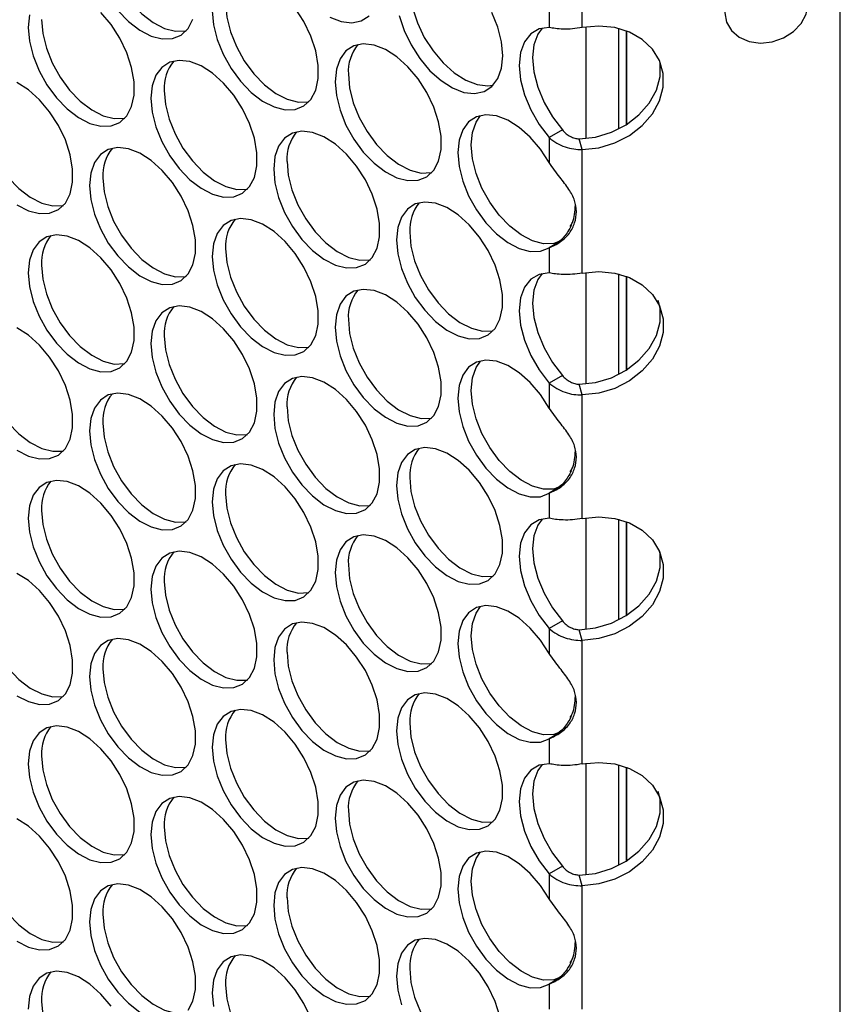
# Model space of a CAD drawing. Units: millimetres. Extents: x -1562 to 3548, y -1765 to 1420.
# Drawn here: x 1288 to 1376, y 674 to 779 of the extents above; entities that cross this region are included whole.
import ezdxf

# ---------------------------------------------------------------- set-up
doc = ezdxf.new("R2010")
doc.units = ezdxf.units.MM

msp = doc.modelspace()

# ---------------------------------------------------------------- linework, layer by layer
at = {"color": 7, "linetype": 'Continuous', "lineweight": 25}
for p, q in [((1375.63, 592.2), (1375.63, 940.36)), ((1348.13, 777.98), (1348.13, 791.15)), ((1344.61, 780.67), (1344.61, 778)), ((1352.84, 777.64), (1352.84, 767.64)), ((1352.84, 767.64), (1352.84, 777.64)), ((1346.02, 767.07), (1344.61, 766.25)), ((1344.61, 766.25), (1344.61, 763.59)), ((1348.13, 764.99), (1347.79, 766.12)), ((1348.13, 751.82), (1348.13, 764.99)), ((1345.05, 754.76), (1344.61, 754.5)), ((1344.61, 754.5), (1344.61, 751.84)), ((1352.84, 751.48), (1352.84, 741.48)), ((1352.84, 741.48), (1352.84, 751.48)), ((1346.02, 740.91), (1344.61, 740.09)), ((1344.61, 740.09), (1344.61, 737.43)), ((1348.13, 738.83), (1347.79, 739.96)), ((1348.13, 725.66), (1348.13, 738.83)), ((1345.05, 728.6), (1344.61, 728.34)), ((1344.61, 728.34), (1344.61, 725.68)), ((1352.84, 725.31), (1352.84, 715.32)), ((1352.84, 715.32), (1352.84, 725.31)), ((1346.02, 714.75), (1344.61, 713.93)), ((1344.61, 713.93), (1344.61, 711.26)), ((1348.13, 712.66), (1347.79, 713.8)), ((1348.13, 699.5), (1348.13, 712.66)), ((1345.05, 702.43), (1344.61, 702.18)), ((1344.61, 702.18), (1344.61, 699.52)), ((1352.84, 699.15), (1352.84, 689.15)), ((1352.84, 689.15), (1352.84, 699.15)), ((1346.02, 688.58), (1344.61, 687.77)), ((1344.61, 687.77), (1344.61, 685.1)), ((1348.13, 686.5), (1347.79, 687.64)), ((1348.13, 673.34), (1348.13, 686.5)), ((1345.05, 676.27), (1344.61, 676.02)), ((1344.61, 676.02), (1344.61, 673.35))]:
    msp.add_line(p, q, dxfattribs=at)
at = {"color": 8, "linetype": 'Continuous', "lineweight": 25}
for p, q in [((1348.5, 778.05), (1348.5, 766.16)), ((1352.02, 767.18), (1352.02, 777.89)), ((1348.5, 751.88), (1348.5, 740)), ((1352.02, 741.01), (1352.02, 751.73)), ((1348.5, 725.72), (1348.5, 713.84)), ((1352.02, 714.85), (1352.02, 725.57)), ((1348.5, 699.56), (1348.5, 687.68)), ((1352.02, 688.69), (1352.02, 699.41))]:
    msp.add_line(p, q, dxfattribs=at)
at = {"color": 7, "linetype": 'Continuous', "lineweight": 25, "flags": 128}
for points in [[(1297.06, 788.13), (1297.19, 786.65), (1297.58, 785.09), (1298.21, 783.51), (1299.05, 782), (1300.06, 780.62), (1301.2, 779.44), (1302.41, 778.52), (1303.63, 777.89), (1304.81, 777.59), (1305.89, 777.63), (1305.94, 777.64)], [(1330.77, 785.48), (1330.57, 785.23), (1330.06, 784.25), (1329.79, 783.02), (1329.79, 781.61), (1330.06, 780.08), (1330.57, 778.5), (1331.31, 776.94), (1332.24, 775.49), (1333.32, 774.21), (1334.5, 773.15), (1335.72, 772.37), (1336.93, 771.9), (1338.07, 771.77), (1338.65, 771.84)], [(1372.16, 780.47), (1371.98, 781.48), (1371.46, 782.38), (1370.64, 783.08), (1369.58, 783.54), (1368.38, 783.71), (1367.12, 783.58), (1365.92, 783.16), (1364.86, 782.49), (1364.04, 781.62), (1363.52, 780.62), (1363.34, 779.57), (1363.52, 778.56), (1364.04, 777.67), (1364.86, 776.96), (1365.92, 776.51), (1367.12, 776.34), (1368.38, 776.47), (1369.58, 776.88), (1370.64, 777.55), (1371.46, 778.42), (1371.98, 779.42), (1372.16, 780.47)], [(1298.65, 779.81), (1299.79, 778.63), (1300.99, 777.7), (1302.22, 777.07), (1303.39, 776.77), (1304.47, 776.81), (1305.41, 777.19), (1306.15, 777.88), (1306.66, 778.87)], [(1308.72, 779.76), (1308.86, 778.28), (1309.25, 776.72), (1309.88, 775.14), (1310.72, 773.63), (1311.73, 772.26), (1312.87, 771.08), (1314.08, 770.15), (1315.3, 769.52), (1316.48, 769.22), (1317.56, 769.26), (1318.49, 769.63), (1319.23, 770.33), (1319.74, 771.32), (1320.01, 772.54), (1320.01, 773.96), (1319.74, 775.49), (1319.23, 777.07), (1318.49, 778.62), (1317.56, 780.07)], [(1310.14, 780.58), (1310.27, 779.1), (1310.66, 777.53), (1311.29, 775.96), (1312.13, 774.45), (1313.15, 773.07), (1314.28, 771.89), (1315.49, 770.97), (1316.71, 770.34), (1317.89, 770.04), (1318.97, 770.07), (1319.02, 770.09)], [(1289.1, 778.01), (1289.24, 776.53), (1289.63, 774.96), (1290.26, 773.39), (1291.1, 771.88), (1292.11, 770.5), (1293.25, 769.32), (1294.45, 768.4), (1295.67, 767.77), (1296.85, 767.47), (1297.93, 767.5), (1298.87, 767.88), (1299.61, 768.58), (1300.12, 769.56), (1300.38, 770.79), (1300.38, 772.2), (1300.12, 773.73), (1299.61, 775.31), (1298.87, 776.87), (1297.93, 778.32), (1296.85, 779.6)], [(1289.24, 779.34), (1289.1, 778.01)], [(1290.52, 778.83), (1290.65, 777.34), (1291.04, 775.78), (1291.67, 774.21), (1292.51, 772.7), (1293.52, 771.32), (1294.66, 770.14), (1295.87, 769.21), (1297.09, 768.59), (1298.27, 768.28), (1299.35, 768.32), (1299.4, 768.33)], [(1321.23, 779.1), (1322.44, 778.63), (1323.57, 778.5), (1324.58, 778.71), (1325.43, 779.25)], [(1328.64, 779.26), (1329.16, 777.68), (1329.9, 776.13), (1330.83, 774.68), (1331.91, 773.39), (1333.09, 772.33), (1334.31, 771.55), (1335.52, 771.08), (1336.65, 770.95), (1337.67, 771.16), (1338.51, 771.7), (1339.14, 772.54), (1339.53, 773.66), (1339.66, 774.98)], [(1339.66, 774.98), (1339.53, 776.47), (1339.14, 778.03), (1338.51, 779.6)], [(1344.61, 778), (1343.54, 777.84), (1342.65, 777.32), (1341.98, 776.47), (1341.57, 775.33), (1341.43, 773.96), (1341.57, 772.43), (1341.98, 770.82), (1342.65, 769.2), (1343.54, 767.65), (1344.61, 766.25)], [(1343.86, 777.93), (1343.4, 777.28), (1342.98, 776.15), (1342.84, 774.78), (1342.98, 773.25), (1343.4, 771.63), (1344.07, 770.01), (1344.96, 768.46), (1346.02, 767.07)], [(1348.13, 764.99), (1349.89, 765.18), (1351.59, 765.69), (1353.17, 766.49), (1354.53, 767.54), (1355.62, 768.79), (1356.37, 770.18), (1356.76, 771.64), (1356.76, 773.09), (1356.37, 774.47), (1355.62, 775.7), (1354.53, 776.73), (1353.17, 777.51), (1351.59, 777.99), (1349.89, 778.15), (1348.13, 777.98)], [(1321.81, 772.21), (1321.94, 770.73), (1322.33, 769.17), (1322.96, 767.59), (1323.8, 766.08), (1324.81, 764.7), (1325.95, 763.52), (1327.16, 762.6), (1328.38, 761.97), (1329.56, 761.67), (1330.64, 761.71), (1331.57, 762.08), (1332.31, 762.78), (1332.82, 763.76), (1333.09, 764.99), (1333.09, 766.4), (1332.82, 767.94), (1332.31, 769.51), (1331.57, 771.07), (1330.64, 772.52), (1329.56, 773.8), (1328.38, 774.86), (1327.16, 775.64), (1325.95, 776.11), (1324.81, 776.25), (1323.8, 776.04), (1322.96, 775.5), (1322.33, 774.65), (1321.94, 773.54), (1321.81, 772.21)], [(1302.18, 770.46), (1302.32, 768.98), (1302.71, 767.41), (1303.34, 765.84), (1304.18, 764.33), (1305.19, 762.95), (1306.33, 761.77), (1307.53, 760.85), (1308.76, 760.22), (1309.93, 759.91), (1311.02, 759.95), (1311.95, 760.33), (1312.69, 761.03), (1313.2, 762.01), (1313.46, 763.24), (1313.46, 764.65), (1313.2, 766.18), (1312.69, 767.76), (1311.95, 769.31), (1311.02, 770.77), (1309.93, 772.05), (1308.76, 773.11), (1307.53, 773.89), (1306.33, 774.36), (1305.19, 774.49), (1304.18, 774.28), (1303.34, 773.74), (1302.71, 772.9), (1302.32, 771.79), (1302.18, 770.46)], [(1347.79, 766.12), (1349.54, 766.32), (1351.25, 766.83), (1352.82, 767.63), (1354.18, 768.68), (1355.27, 769.93), (1356.03, 771.32), (1356.42, 772.78), (1356.42, 774.23), (1356.38, 774.46)], [(1323.22, 773.03), (1323.35, 771.55), (1323.74, 769.98), (1324.37, 768.41), (1325.21, 766.9), (1326.23, 765.52), (1327.36, 764.34), (1328.57, 763.42), (1329.79, 762.79), (1330.97, 762.48), (1332.05, 762.52), (1332.11, 762.53)], [(1287.91, 759.09), (1289.13, 758.46), (1290.31, 758.16), (1291.39, 758.2), (1292.33, 758.58), (1293.07, 759.27), (1293.58, 760.26), (1293.84, 761.49), (1293.84, 762.9), (1293.58, 764.43), (1293.07, 766.01), (1292.33, 767.56), (1291.39, 769.01), (1290.31, 770.3), (1289.13, 771.36), (1287.91, 772.14)], [(1303.6, 771.27), (1303.73, 769.79), (1304.12, 768.23), (1304.75, 766.65), (1305.59, 765.14), (1306.6, 763.77), (1307.74, 762.59), (1308.95, 761.66), (1310.17, 761.03), (1311.35, 760.73), (1312.43, 760.77), (1312.48, 760.78)], [(1283.98, 769.52), (1284.11, 768.04), (1284.5, 766.48), (1285.13, 764.9), (1285.97, 763.39), (1286.98, 762.01), (1288.12, 760.83), (1289.33, 759.91), (1290.55, 759.28), (1291.73, 758.98), (1292.81, 759.02), (1292.86, 759.03)], [(1344.61, 763.59), (1343.67, 765.03), (1342.59, 766.3), (1341.42, 767.34), (1340.2, 768.11), (1339, 768.57), (1337.87, 768.69), (1336.87, 768.48), (1336.03, 767.94), (1335.41, 767.09), (1335.02, 765.98), (1334.89, 764.66), (1335.02, 763.19), (1335.41, 761.63), (1336.03, 760.06), (1336.87, 758.55), (1337.87, 757.18), (1339, 756), (1340.2, 755.07), (1341.42, 754.44), (1342.59, 754.12), (1343.67, 754.15), (1344.61, 754.5)], [(1346.02, 755.32), (1345.09, 754.96), (1344.01, 754.94), (1342.83, 755.25), (1341.61, 755.89), (1340.41, 756.82), (1339.28, 758), (1338.28, 759.37), (1337.45, 760.88), (1336.82, 762.44), (1336.43, 764), (1336.3, 765.48), (1336.43, 766.8), (1336.82, 767.91), (1337.3, 768.6)], [(1315.27, 762.91), (1315.4, 761.43), (1315.79, 759.86), (1316.42, 758.29), (1317.26, 756.78), (1318.27, 755.4), (1319.41, 754.22), (1320.62, 753.29), (1321.84, 752.67), (1323.02, 752.36), (1324.1, 752.4), (1325.03, 752.78), (1325.77, 753.47), (1326.28, 754.46), (1326.55, 755.69), (1326.55, 757.1), (1326.28, 758.63), (1325.77, 760.21), (1325.03, 761.76), (1324.1, 763.21), (1323.02, 764.5), (1321.84, 765.56), (1320.62, 766.34), (1319.41, 766.81), (1318.27, 766.94), (1317.26, 766.73), (1316.42, 766.19), (1315.79, 765.35), (1315.4, 764.23), (1315.27, 762.91)], [(1295.64, 761.15), (1295.78, 759.67), (1296.17, 758.11), (1296.8, 756.53), (1297.64, 755.02), (1298.65, 753.65), (1299.79, 752.47), (1300.99, 751.54), (1302.22, 750.91), (1303.39, 750.61), (1304.47, 750.65), (1305.41, 751.02), (1306.15, 751.72), (1306.66, 752.71), (1306.92, 753.93), (1306.92, 755.35), (1306.66, 756.88), (1306.15, 758.46), (1305.41, 760.01), (1304.47, 761.46), (1303.39, 762.75), (1302.22, 763.8), (1300.99, 764.59), (1299.79, 765.05), (1298.65, 765.19), (1297.64, 764.98), (1296.8, 764.44), (1296.17, 763.59), (1295.78, 762.48), (1295.64, 761.15)], [(1316.68, 763.72), (1316.81, 762.24), (1317.2, 760.68), (1317.83, 759.1), (1318.67, 757.59), (1319.69, 756.21), (1320.82, 755.04), (1322.03, 754.11), (1323.25, 753.48), (1324.43, 753.18), (1325.51, 753.22), (1325.57, 753.23)], [(1297.06, 761.97), (1297.19, 760.49), (1297.58, 758.92), (1298.21, 757.35), (1299.05, 755.84), (1300.06, 754.46), (1301.2, 753.28), (1302.41, 752.36), (1303.63, 751.73), (1304.81, 751.43), (1305.89, 751.46), (1305.94, 751.48)], [(1328.35, 755.35), (1328.48, 753.87), (1328.87, 752.31), (1329.5, 750.73), (1330.34, 749.22), (1331.35, 747.85), (1332.49, 746.67), (1333.7, 745.74), (1334.92, 745.11), (1336.1, 744.81), (1337.18, 744.85), (1338.11, 745.23), (1338.85, 745.92), (1339.36, 746.91), (1339.63, 748.14), (1339.63, 749.55), (1339.36, 751.08), (1338.85, 752.66), (1338.11, 754.21), (1337.18, 755.66), (1336.1, 756.95), (1334.92, 758.01), (1333.7, 758.79), (1332.49, 759.26), (1331.35, 759.39), (1330.34, 759.18), (1329.5, 758.64), (1328.87, 757.79), (1328.48, 756.68), (1328.35, 755.35)], [(1308.72, 753.6), (1308.86, 752.12), (1309.25, 750.56), (1309.88, 748.98), (1310.72, 747.47), (1311.73, 746.09), (1312.87, 744.91), (1314.08, 743.99), (1315.3, 743.36), (1316.48, 743.06), (1317.56, 743.1), (1318.49, 743.47), (1319.23, 744.17), (1319.74, 745.15), (1320.01, 746.38), (1320.01, 747.79), (1319.74, 749.33), (1319.23, 750.9), (1318.49, 752.46), (1317.56, 753.91), (1316.48, 755.19), (1315.3, 756.25), (1314.08, 757.03), (1312.87, 757.5), (1311.73, 757.64), (1310.72, 757.43), (1309.88, 756.89), (1309.25, 756.04), (1308.86, 754.93), (1308.72, 753.6)], [(1289.1, 751.85), (1289.24, 750.37), (1289.63, 748.8), (1290.26, 747.23), (1291.1, 745.72), (1292.11, 744.34), (1293.25, 743.16), (1294.45, 742.24), (1295.67, 741.61), (1296.85, 741.3), (1297.93, 741.34), (1298.87, 741.72), (1299.61, 742.42), (1300.12, 743.4), (1300.38, 744.63), (1300.38, 746.04), (1300.12, 747.57), (1299.61, 749.15), (1298.87, 750.7), (1297.93, 752.16), (1296.85, 753.44), (1295.67, 754.5), (1294.45, 755.28), (1293.25, 755.75), (1292.11, 755.88), (1291.1, 755.67), (1290.26, 755.13), (1289.63, 754.29), (1289.24, 753.18), (1289.1, 751.85)], [(1329.76, 756.17), (1329.89, 754.69), (1330.28, 753.13), (1330.91, 751.55), (1331.76, 750.04), (1332.77, 748.66), (1333.9, 747.48), (1335.11, 746.56), (1336.33, 745.93), (1337.51, 745.63), (1338.59, 745.66), (1338.65, 745.68)], [(1310.14, 754.42), (1310.27, 752.94), (1310.66, 751.37), (1311.29, 749.8), (1312.13, 748.29), (1313.15, 746.91), (1314.28, 745.73), (1315.49, 744.81), (1316.71, 744.18), (1317.89, 743.87), (1318.97, 743.91), (1319.02, 743.92)], [(1290.52, 752.66), (1290.65, 751.18), (1291.04, 749.62), (1291.67, 748.04), (1292.51, 746.53), (1293.52, 745.16), (1294.66, 743.98), (1295.87, 743.05), (1297.09, 742.42), (1298.27, 742.12), (1299.35, 742.16), (1299.4, 742.17)], [(1344.61, 751.84), (1343.54, 751.67), (1342.65, 751.16), (1341.98, 750.31), (1341.57, 749.17), (1341.43, 747.8), (1341.57, 746.27), (1341.98, 744.66), (1342.65, 743.03), (1343.54, 741.49), (1344.61, 740.09)], [(1343.86, 751.76), (1343.4, 751.12), (1342.98, 749.99), (1342.84, 748.62), (1342.98, 747.09), (1343.4, 745.47), (1344.07, 743.85), (1344.96, 742.3), (1346.02, 740.91)], [(1348.13, 751.82), (1349.89, 751.99), (1351.59, 751.82), (1353.17, 751.35), (1354.53, 750.57), (1355.62, 749.54), (1356.37, 748.31), (1356.76, 746.93), (1356.76, 745.48), (1356.37, 744.02), (1355.62, 742.63), (1354.53, 741.38), (1353.17, 740.33), (1351.59, 739.53), (1349.89, 739.02), (1348.13, 738.83)], [(1321.81, 746.05), (1321.94, 744.57), (1322.33, 743), (1322.96, 741.43), (1323.8, 739.92), (1324.81, 738.54), (1325.95, 737.36), (1327.16, 736.44), (1328.38, 735.81), (1329.56, 735.51), (1330.64, 735.54), (1331.57, 735.92), (1332.31, 736.62), (1332.82, 737.6), (1333.09, 738.83), (1333.09, 740.24), (1332.82, 741.77), (1332.31, 743.35), (1331.57, 744.9), (1330.64, 746.36), (1329.56, 747.64), (1328.38, 748.7), (1327.16, 749.48), (1325.95, 749.95), (1324.81, 750.08), (1323.8, 749.88), (1322.96, 749.34), (1322.33, 748.49), (1321.94, 747.38), (1321.81, 746.05)], [(1302.18, 744.3), (1302.32, 742.81), (1302.71, 741.25), (1303.34, 739.68), (1304.18, 738.17), (1305.19, 736.79), (1306.33, 735.61), (1307.53, 734.68), (1308.76, 734.06), (1309.93, 733.75), (1311.02, 733.79), (1311.95, 734.17), (1312.69, 734.86), (1313.2, 735.85), (1313.46, 737.08), (1313.46, 738.49), (1313.2, 740.02), (1312.69, 741.6), (1311.95, 743.15), (1311.02, 744.6), (1309.93, 745.89), (1308.76, 746.95), (1307.53, 747.73), (1306.33, 748.2), (1305.19, 748.33), (1304.18, 748.12), (1303.34, 747.58), (1302.71, 746.74), (1302.32, 745.62), (1302.18, 744.3)], [(1347.79, 739.96), (1349.54, 740.15), (1351.25, 740.66), (1352.82, 741.46), (1354.18, 742.52), (1355.27, 743.77), (1356.03, 745.16), (1356.42, 746.61), (1356.42, 748.07), (1356.24, 748.88)], [(1323.22, 746.86), (1323.35, 745.38), (1323.74, 743.82), (1324.37, 742.25), (1325.21, 740.73), (1326.23, 739.36), (1327.36, 738.18), (1328.57, 737.25), (1329.79, 736.62), (1330.97, 736.32), (1332.05, 736.36), (1332.11, 736.37)], [(1287.91, 732.93), (1289.13, 732.3), (1290.31, 732), (1291.39, 732.04), (1292.33, 732.41), (1293.07, 733.11), (1293.58, 734.1), (1293.84, 735.32), (1293.84, 736.74), (1293.58, 738.27), (1293.07, 739.85), (1292.33, 741.4), (1291.39, 742.85), (1290.31, 744.14), (1289.13, 745.19), (1287.91, 745.98)], [(1303.6, 745.11), (1303.73, 743.63), (1304.12, 742.07), (1304.75, 740.49), (1305.59, 738.98), (1306.6, 737.6), (1307.74, 736.43), (1308.95, 735.5), (1310.17, 734.87), (1311.35, 734.57), (1312.43, 734.61), (1312.48, 734.62)], [(1283.98, 743.36), (1284.11, 741.88), (1284.5, 740.31), (1285.13, 738.74), (1285.97, 737.23), (1286.98, 735.85), (1288.12, 734.67), (1289.33, 733.75), (1290.55, 733.12), (1291.73, 732.82), (1292.81, 732.85), (1292.86, 732.87)], [(1344.61, 737.43), (1343.67, 738.87), (1342.59, 740.14), (1341.42, 741.18), (1340.2, 741.95), (1339, 742.41), (1337.87, 742.53), (1336.87, 742.32), (1336.03, 741.78), (1335.41, 740.93), (1335.02, 739.82), (1334.89, 738.5), (1335.02, 737.02), (1335.41, 735.47), (1336.03, 733.9), (1336.87, 732.39), (1337.87, 731.02), (1339, 729.84), (1340.2, 728.91), (1341.42, 728.27), (1342.59, 727.96), (1343.67, 727.98), (1344.61, 728.34)], [(1346.02, 729.16), (1345.09, 728.8), (1344.01, 728.78), (1342.83, 729.09), (1341.61, 729.73), (1340.41, 730.65), (1339.28, 731.83), (1338.28, 733.21), (1337.45, 734.71), (1336.82, 736.28), (1336.43, 737.84), (1336.3, 739.31), (1336.43, 740.64), (1336.82, 741.75), (1337.3, 742.44)], [(1315.27, 736.74), (1315.4, 735.26), (1315.79, 733.7), (1316.42, 732.12), (1317.26, 730.61), (1318.27, 729.24), (1319.41, 728.06), (1320.62, 727.13), (1321.84, 726.5), (1323.02, 726.2), (1324.1, 726.24), (1325.03, 726.62), (1325.77, 727.31), (1326.28, 728.3), (1326.55, 729.53), (1326.55, 730.94), (1326.28, 732.47), (1325.77, 734.05), (1325.03, 735.6), (1324.1, 737.05), (1323.02, 738.34), (1321.84, 739.4), (1320.62, 740.18), (1319.41, 740.65), (1318.27, 740.78), (1317.26, 740.57), (1316.42, 740.03), (1315.79, 739.18), (1315.4, 738.07), (1315.27, 736.74)], [(1295.64, 734.99), (1295.78, 733.51), (1296.17, 731.95), (1296.8, 730.37), (1297.64, 728.86), (1298.65, 727.48), (1299.79, 726.3), (1300.99, 725.38), (1302.22, 724.75), (1303.39, 724.45), (1304.47, 724.49), (1305.41, 724.86), (1306.15, 725.56), (1306.66, 726.54), (1306.92, 727.77), (1306.92, 729.18), (1306.66, 730.72), (1306.15, 732.29), (1305.41, 733.85), (1304.47, 735.3), (1303.39, 736.58), (1302.22, 737.64), (1300.99, 738.42), (1299.79, 738.89), (1298.65, 739.03), (1297.64, 738.82), (1296.8, 738.28), (1296.17, 737.43), (1295.78, 736.32), (1295.64, 734.99)], [(1316.68, 737.56), (1316.81, 736.08), (1317.2, 734.52), (1317.83, 732.94), (1318.67, 731.43), (1319.69, 730.05), (1320.82, 728.87), (1322.03, 727.95), (1323.25, 727.32), (1324.43, 727.02), (1325.51, 727.05), (1325.57, 727.07)], [(1297.06, 735.81), (1297.19, 734.33), (1297.58, 732.76), (1298.21, 731.19), (1299.05, 729.68), (1300.06, 728.3), (1301.2, 727.12), (1302.41, 726.19), (1303.63, 725.57), (1304.81, 725.26), (1305.89, 725.3), (1305.94, 725.31)], [(1328.35, 729.19), (1328.48, 727.71), (1328.87, 726.15), (1329.5, 724.57), (1330.34, 723.06), (1331.35, 721.68), (1332.49, 720.51), (1333.7, 719.58), (1334.92, 718.95), (1336.1, 718.65), (1337.18, 718.69), (1338.11, 719.06), (1338.85, 719.76), (1339.36, 720.75), (1339.63, 721.97), (1339.63, 723.39), (1339.36, 724.92), (1338.85, 726.5), (1338.11, 728.05), (1337.18, 729.5), (1336.1, 730.79), (1334.92, 731.84), (1333.7, 732.63), (1332.49, 733.09), (1331.35, 733.23), (1330.34, 733.02), (1329.5, 732.48), (1328.87, 731.63), (1328.48, 730.52), (1328.35, 729.19)], [(1308.72, 727.44), (1308.86, 725.96), (1309.25, 724.39), (1309.88, 722.82), (1310.72, 721.31), (1311.73, 719.93), (1312.87, 718.75), (1314.08, 717.83), (1315.3, 717.2), (1316.48, 716.9), (1317.56, 716.93), (1318.49, 717.31), (1319.23, 718.01), (1319.74, 718.99), (1320.01, 720.22), (1320.01, 721.63), (1319.74, 723.16), (1319.23, 724.74), (1318.49, 726.29), (1317.56, 727.75), (1316.48, 729.03), (1315.3, 730.09), (1314.08, 730.87), (1312.87, 731.34), (1311.73, 731.47), (1310.72, 731.27), (1309.88, 730.73), (1309.25, 729.88), (1308.86, 728.77), (1308.72, 727.44)], [(1289.1, 725.69), (1289.24, 724.2), (1289.63, 722.64), (1290.26, 721.07), (1291.1, 719.56), (1292.11, 718.18), (1293.25, 717), (1294.45, 716.07), (1295.67, 715.45), (1296.85, 715.14), (1297.93, 715.18), (1298.87, 715.56), (1299.61, 716.25), (1300.12, 717.24), (1300.38, 718.47), (1300.38, 719.88), (1300.12, 721.41), (1299.61, 722.99), (1298.87, 724.54), (1297.93, 725.99), (1296.85, 727.28), (1295.67, 728.34), (1294.45, 729.12), (1293.25, 729.59), (1292.11, 729.72), (1291.1, 729.51), (1290.26, 728.97), (1289.63, 728.13), (1289.24, 727.01), (1289.1, 725.69)], [(1329.76, 730.01), (1329.89, 728.53), (1330.28, 726.96), (1330.91, 725.39), (1331.76, 723.88), (1332.77, 722.5), (1333.9, 721.32), (1335.11, 720.4), (1336.33, 719.77), (1337.51, 719.47), (1338.59, 719.5), (1338.65, 719.51)], [(1310.14, 728.25), (1310.27, 726.77), (1310.66, 725.21), (1311.29, 723.64), (1312.13, 722.12), (1313.15, 720.75), (1314.28, 719.57), (1315.49, 718.64), (1316.71, 718.01), (1317.89, 717.71), (1318.97, 717.75), (1319.02, 717.76)], [(1290.52, 726.5), (1290.65, 725.02), (1291.04, 723.46), (1291.67, 721.88), (1292.51, 720.37), (1293.52, 718.99), (1294.66, 717.82), (1295.87, 716.89), (1297.09, 716.26), (1298.27, 715.96), (1299.35, 716), (1299.4, 716.01)], [(1344.61, 725.68), (1343.54, 725.51), (1342.65, 724.99), (1341.98, 724.14), (1341.57, 723.01), (1341.43, 721.64), (1341.57, 720.11), (1341.98, 718.49), (1342.65, 716.87), (1343.54, 715.32), (1344.61, 713.93)], [(1343.86, 725.6), (1343.4, 724.96), (1342.98, 723.82), (1342.84, 722.46), (1342.98, 720.93), (1343.4, 719.31), (1344.07, 717.69), (1344.96, 716.14), (1346.02, 714.75)], [(1348.13, 725.66), (1349.89, 725.83), (1351.59, 725.66), (1353.17, 725.18), (1354.53, 724.41), (1355.62, 723.38), (1356.37, 722.15), (1356.76, 720.77), (1356.76, 719.31), (1356.37, 717.86), (1355.62, 716.47), (1354.53, 715.22), (1353.17, 714.17), (1351.59, 713.36), (1349.89, 712.86), (1348.13, 712.66)], [(1321.81, 719.89), (1321.94, 718.41), (1322.33, 716.84), (1322.96, 715.27), (1323.8, 713.76), (1324.81, 712.38), (1325.95, 711.2), (1327.16, 710.28), (1328.38, 709.65), (1329.56, 709.34), (1330.64, 709.38), (1331.57, 709.76), (1332.31, 710.46), (1332.82, 711.44), (1333.09, 712.67), (1333.09, 714.08), (1332.82, 715.61), (1332.31, 717.19), (1331.57, 718.74), (1330.64, 720.2), (1329.56, 721.48), (1328.38, 722.54), (1327.16, 723.32), (1325.95, 723.79), (1324.81, 723.92), (1323.8, 723.71), (1322.96, 723.17), (1322.33, 722.33), (1321.94, 721.21), (1321.81, 719.89)], [(1302.18, 718.13), (1302.32, 716.65), (1302.71, 715.09), (1303.34, 713.51), (1304.18, 712), (1305.19, 710.63), (1306.33, 709.45), (1307.53, 708.52), (1308.76, 707.89), (1309.93, 707.59), (1311.02, 707.63), (1311.95, 708), (1312.69, 708.7), (1313.2, 709.69), (1313.46, 710.92), (1313.46, 712.33), (1313.2, 713.86), (1312.69, 715.44), (1311.95, 716.99), (1311.02, 718.44), (1309.93, 719.73), (1308.76, 720.79), (1307.53, 721.57), (1306.33, 722.04), (1305.19, 722.17), (1304.18, 721.96), (1303.34, 721.42), (1302.71, 720.57), (1302.32, 719.46), (1302.18, 718.13)], [(1347.79, 713.8), (1349.54, 713.99), (1351.25, 714.5), (1352.82, 715.3), (1354.18, 716.35), (1355.27, 717.6), (1356.03, 718.99), (1356.42, 720.45), (1356.42, 721.91), (1356.38, 722.14)], [(1323.22, 720.7), (1323.35, 719.22), (1323.74, 717.66), (1324.37, 716.08), (1325.21, 714.57), (1326.23, 713.2), (1327.36, 712.02), (1328.57, 711.09), (1329.79, 710.46), (1330.97, 710.16), (1332.05, 710.2), (1332.11, 710.21)], [(1287.91, 706.77), (1289.13, 706.14), (1290.31, 705.84), (1291.39, 705.88), (1292.33, 706.25), (1293.07, 706.95), (1293.58, 707.93), (1293.84, 709.16), (1293.84, 710.57), (1293.58, 712.11), (1293.07, 713.68), (1292.33, 715.24), (1291.39, 716.69), (1290.31, 717.97), (1289.13, 719.03), (1287.91, 719.81)], [(1303.6, 718.95), (1303.73, 717.47), (1304.12, 715.9), (1304.75, 714.33), (1305.59, 712.82), (1306.6, 711.44), (1307.74, 710.26), (1308.95, 709.34), (1310.17, 708.71), (1311.35, 708.41), (1312.43, 708.44), (1312.48, 708.46)], [(1283.98, 717.2), (1284.11, 715.72), (1284.5, 714.15), (1285.13, 712.58), (1285.97, 711.07), (1286.98, 709.69), (1288.12, 708.51), (1289.33, 707.58), (1290.55, 706.96), (1291.73, 706.65), (1292.81, 706.69), (1292.86, 706.7)], [(1344.61, 711.26), (1343.67, 712.7), (1342.59, 713.98), (1341.42, 715.02), (1340.2, 715.79), (1339, 716.25), (1337.87, 716.37), (1336.87, 716.16), (1336.03, 715.61), (1335.41, 714.77), (1335.02, 713.66), (1334.89, 712.34), (1335.02, 710.86), (1335.41, 709.3), (1336.03, 707.74), (1336.87, 706.23), (1337.87, 704.86), (1339, 703.68), (1340.2, 702.75), (1341.42, 702.11), (1342.59, 701.8), (1343.67, 701.82), (1344.61, 702.18)], [(1346.02, 703), (1345.09, 702.64), (1344.01, 702.61), (1342.83, 702.93), (1341.61, 703.56), (1340.41, 704.49), (1339.28, 705.67), (1338.28, 707.05), (1337.45, 708.55), (1336.82, 710.12), (1336.43, 711.68), (1336.3, 713.15), (1336.43, 714.47), (1336.82, 715.58), (1337.3, 716.28)], [(1315.27, 710.58), (1315.4, 709.1), (1315.79, 707.54), (1316.42, 705.96), (1317.26, 704.45), (1318.27, 703.07), (1319.41, 701.9), (1320.62, 700.97), (1321.84, 700.34), (1323.02, 700.04), (1324.1, 700.08), (1325.03, 700.45), (1325.77, 701.15), (1326.28, 702.14), (1326.55, 703.36), (1326.55, 704.78), (1326.28, 706.31), (1325.77, 707.89), (1325.03, 709.44), (1324.1, 710.89), (1323.02, 712.18), (1321.84, 713.23), (1320.62, 714.02), (1319.41, 714.48), (1318.27, 714.62), (1317.26, 714.41), (1316.42, 713.87), (1315.79, 713.02), (1315.4, 711.91), (1315.27, 710.58)], [(1295.64, 708.83), (1295.78, 707.35), (1296.17, 705.78), (1296.8, 704.21), (1297.64, 702.7), (1298.65, 701.32), (1299.79, 700.14), (1300.99, 699.22), (1302.22, 698.59), (1303.39, 698.29), (1304.47, 698.32), (1305.41, 698.7), (1306.15, 699.4), (1306.66, 700.38), (1306.92, 701.61), (1306.92, 703.02), (1306.66, 704.55), (1306.15, 706.13), (1305.41, 707.68), (1304.47, 709.14), (1303.39, 710.42), (1302.22, 711.48), (1300.99, 712.26), (1299.79, 712.73), (1298.65, 712.86), (1297.64, 712.66), (1296.8, 712.12), (1296.17, 711.27), (1295.78, 710.16), (1295.64, 708.83)], [(1316.68, 711.4), (1316.81, 709.92), (1317.2, 708.35), (1317.83, 706.78), (1318.67, 705.27), (1319.69, 703.89), (1320.82, 702.71), (1322.03, 701.79), (1323.25, 701.16), (1324.43, 700.86), (1325.51, 700.89), (1325.57, 700.9)], [(1297.06, 709.64), (1297.19, 708.16), (1297.58, 706.6), (1298.21, 705.03), (1299.05, 703.51), (1300.06, 702.14), (1301.2, 700.96), (1302.41, 700.03), (1303.63, 699.4), (1304.81, 699.1), (1305.89, 699.14), (1305.94, 699.15)], [(1328.35, 703.03), (1328.48, 701.55), (1328.87, 699.99), (1329.5, 698.41), (1330.34, 696.9), (1331.35, 695.52), (1332.49, 694.34), (1333.7, 693.42), (1334.92, 692.79), (1336.1, 692.49), (1337.18, 692.53), (1338.11, 692.9), (1338.85, 693.6), (1339.36, 694.58), (1339.63, 695.81), (1339.63, 697.22), (1339.36, 698.76), (1338.85, 700.33), (1338.11, 701.89), (1337.18, 703.34), (1336.1, 704.62), (1334.92, 705.68), (1333.7, 706.46), (1332.49, 706.93), (1331.35, 707.07), (1330.34, 706.86), (1329.5, 706.32), (1328.87, 705.47), (1328.48, 704.36), (1328.35, 703.03)], [(1308.72, 701.28), (1308.86, 699.8), (1309.25, 698.23), (1309.88, 696.66), (1310.72, 695.15), (1311.73, 693.77), (1312.87, 692.59), (1314.08, 691.67), (1315.3, 691.04), (1316.48, 690.73), (1317.56, 690.77), (1318.49, 691.15), (1319.23, 691.85), (1319.74, 692.83), (1320.01, 694.06), (1320.01, 695.47), (1319.74, 697), (1319.23, 698.58), (1318.49, 700.13), (1317.56, 701.59), (1316.48, 702.87), (1315.3, 703.93), (1314.08, 704.71), (1312.87, 705.18), (1311.73, 705.31), (1310.72, 705.1), (1309.88, 704.56), (1309.25, 703.72), (1308.86, 702.6), (1308.72, 701.28)], [(1289.1, 699.52), (1289.24, 698.04), (1289.63, 696.48), (1290.26, 694.9), (1291.1, 693.39), (1292.11, 692.02), (1293.25, 690.84), (1294.45, 689.91), (1295.67, 689.28), (1296.85, 688.98), (1297.93, 689.02), (1298.87, 689.39), (1299.61, 690.09), (1300.12, 691.08), (1300.38, 692.3), (1300.38, 693.72), (1300.12, 695.25), (1299.61, 696.83), (1298.87, 698.38), (1297.93, 699.83), (1296.85, 701.12), (1295.67, 702.18), (1294.45, 702.96), (1293.25, 703.43), (1292.11, 703.56), (1291.1, 703.35), (1290.26, 702.81), (1289.63, 701.96), (1289.24, 700.85), (1289.1, 699.52)], [(1329.76, 703.85), (1329.89, 702.37), (1330.28, 700.8), (1330.91, 699.23), (1331.76, 697.72), (1332.77, 696.34), (1333.9, 695.16), (1335.11, 694.23), (1336.33, 693.61), (1337.51, 693.3), (1338.59, 693.34), (1338.65, 693.35)], [(1310.14, 702.09), (1310.27, 700.61), (1310.66, 699.05), (1311.29, 697.47), (1312.13, 695.96), (1313.15, 694.59), (1314.28, 693.41), (1315.49, 692.48), (1316.71, 691.85), (1317.89, 691.55), (1318.97, 691.59), (1319.02, 691.6)], [(1290.52, 700.34), (1290.65, 698.86), (1291.04, 697.29), (1291.67, 695.72), (1292.51, 694.21), (1293.52, 692.83), (1294.66, 691.65), (1295.87, 690.73), (1297.09, 690.1), (1298.27, 689.8), (1299.35, 689.83), (1299.4, 689.85)], [(1344.61, 699.52), (1343.54, 699.35), (1342.65, 698.83), (1341.98, 697.98), (1341.57, 696.85), (1341.43, 695.48), (1341.57, 693.95), (1341.98, 692.33), (1342.65, 690.71), (1343.54, 689.16), (1344.61, 687.77)], [(1343.86, 699.44), (1343.4, 698.8), (1342.98, 697.66), (1342.84, 696.29), (1342.98, 694.76), (1343.4, 693.15), (1344.07, 691.53), (1344.96, 689.98), (1346.02, 688.58)], [(1348.13, 699.5), (1349.89, 699.66), (1351.59, 699.5), (1353.17, 699.02), (1354.53, 698.25), (1355.62, 697.22), (1356.37, 695.98), (1356.76, 694.61), (1356.76, 693.15), (1356.37, 691.69), (1355.62, 690.31), (1354.53, 689.05), (1353.17, 688), (1351.59, 687.2), (1349.89, 686.7), (1348.13, 686.5)], [(1321.81, 693.72), (1321.94, 692.24), (1322.33, 690.68), (1322.96, 689.11), (1323.8, 687.59), (1324.81, 686.22), (1325.95, 685.04), (1327.16, 684.11), (1328.38, 683.48), (1329.56, 683.18), (1330.64, 683.22), (1331.57, 683.6), (1332.31, 684.29), (1332.82, 685.28), (1333.09, 686.51), (1333.09, 687.92), (1332.82, 689.45), (1332.31, 691.03), (1331.57, 692.58), (1330.64, 694.03), (1329.56, 695.32), (1328.38, 696.38), (1327.16, 697.16), (1325.95, 697.63), (1324.81, 697.76), (1323.8, 697.55), (1322.96, 697.01), (1322.33, 696.17), (1321.94, 695.05), (1321.81, 693.72)], [(1302.18, 691.97), (1302.32, 690.49), (1302.71, 688.93), (1303.34, 687.35), (1304.18, 685.84), (1305.19, 684.46), (1306.33, 683.29), (1307.53, 682.36), (1308.76, 681.73), (1309.93, 681.43), (1311.02, 681.47), (1311.95, 681.84), (1312.69, 682.54), (1313.2, 683.53), (1313.46, 684.75), (1313.46, 686.17), (1313.2, 687.7), (1312.69, 689.28), (1311.95, 690.83), (1311.02, 692.28), (1309.93, 693.57), (1308.76, 694.62), (1307.53, 695.41), (1306.33, 695.87), (1305.19, 696.01), (1304.18, 695.8), (1303.34, 695.26), (1302.71, 694.41), (1302.32, 693.3), (1302.18, 691.97)], [(1347.79, 687.64), (1349.54, 687.83), (1351.25, 688.34), (1352.82, 689.14), (1354.18, 690.19), (1355.27, 691.44), (1356.03, 692.83), (1356.42, 694.29), (1356.42, 695.74), (1356.24, 696.56)], [(1323.22, 694.54), (1323.35, 693.06), (1323.74, 691.5), (1324.37, 689.92), (1325.21, 688.41), (1326.23, 687.03), (1327.36, 685.85), (1328.57, 684.93), (1329.79, 684.3), (1330.97, 684), (1332.05, 684.04), (1332.11, 684.05)], [(1287.91, 680.61), (1289.13, 679.98), (1290.31, 679.68), (1291.39, 679.71), (1292.33, 680.09), (1293.07, 680.79), (1293.58, 681.77), (1293.84, 683), (1293.84, 684.41), (1293.58, 685.94), (1293.07, 687.52), (1292.33, 689.07), (1291.39, 690.53), (1290.31, 691.81), (1289.13, 692.87), (1287.91, 693.65)], [(1303.6, 692.79), (1303.73, 691.31), (1304.12, 689.74), (1304.75, 688.17), (1305.59, 686.66), (1306.6, 685.28), (1307.74, 684.1), (1308.95, 683.18), (1310.17, 682.55), (1311.35, 682.24), (1312.43, 682.28), (1312.48, 682.29)], [(1283.98, 691.03), (1284.11, 689.55), (1284.5, 687.99), (1285.13, 686.42), (1285.97, 684.9), (1286.98, 683.53), (1288.12, 682.35), (1289.33, 681.42), (1290.55, 680.79), (1291.73, 680.49), (1292.81, 680.53), (1292.86, 680.54)], [(1344.61, 685.1), (1343.67, 686.54), (1342.59, 687.81), (1341.42, 688.86), (1340.2, 689.63), (1339, 690.08), (1337.87, 690.21), (1336.87, 689.99), (1336.03, 689.45), (1335.41, 688.61), (1335.02, 687.5), (1334.89, 686.17), (1335.02, 684.7), (1335.41, 683.14), (1336.03, 681.57), (1336.87, 680.07), (1337.87, 678.69), (1339, 677.51), (1340.2, 676.59), (1341.42, 675.95), (1342.59, 675.64), (1343.67, 675.66), (1344.61, 676.02)], [(1346.02, 676.83), (1345.09, 676.48), (1344.01, 676.45), (1342.83, 676.77), (1341.61, 677.4), (1340.41, 678.33), (1339.28, 679.51), (1338.28, 680.88), (1337.45, 682.39), (1336.82, 683.96), (1336.43, 685.52), (1336.3, 686.99), (1336.43, 688.31), (1336.82, 689.42), (1337.3, 690.12)], [(1315.27, 684.42), (1315.4, 682.94), (1315.79, 681.38), (1316.42, 679.8), (1317.26, 678.29), (1318.27, 676.91), (1319.41, 675.73), (1320.62, 674.81), (1321.84, 674.18), (1323.02, 673.88), (1324.1, 673.91), (1325.03, 674.29), (1325.77, 674.99), (1326.28, 675.97), (1326.55, 677.2), (1326.55, 678.61), (1326.28, 680.15), (1325.77, 681.72), (1325.03, 683.28), (1324.1, 684.73), (1323.02, 686.01), (1321.84, 687.07), (1320.62, 687.85), (1319.41, 688.32), (1318.27, 688.46), (1317.26, 688.25), (1316.42, 687.71), (1315.79, 686.86), (1315.4, 685.75), (1315.27, 684.42)], [(1306.15, 673.23), (1306.66, 674.22), (1306.92, 675.45), (1306.92, 676.86), (1306.66, 678.39), (1306.15, 679.97), (1305.41, 681.52), (1304.47, 682.97), (1303.39, 684.26), (1302.22, 685.32), (1300.99, 686.1), (1299.79, 686.57), (1298.65, 686.7), (1297.64, 686.49), (1296.8, 685.95), (1296.17, 685.11), (1295.78, 683.99), (1295.64, 682.67)], [(1316.68, 685.24), (1316.81, 683.76), (1317.2, 682.19), (1317.83, 680.62), (1318.67, 679.11), (1319.69, 677.73), (1320.82, 676.55), (1322.03, 675.62), (1323.25, 675), (1324.43, 674.69), (1325.51, 674.73), (1325.57, 674.74)], [(1297.06, 683.48), (1297.19, 682), (1297.58, 680.44), (1298.21, 678.86), (1299.05, 677.35), (1300.06, 675.98), (1301.2, 674.8), (1302.41, 673.87), (1303.63, 673.24), (1304.81, 672.94), (1305.89, 672.98), (1305.94, 672.99)], [(1295.64, 682.67), (1295.78, 681.19), (1296.17, 679.62), (1296.8, 678.05), (1297.64, 676.54), (1298.65, 675.16), (1299.79, 673.98), (1300.99, 673.05)], [(1339.36, 672.59), (1338.85, 674.17), (1338.11, 675.72), (1337.18, 677.18), (1336.1, 678.46), (1334.92, 679.52), (1333.7, 680.3), (1332.49, 680.77), (1331.35, 680.9), (1330.34, 680.7), (1329.5, 680.16), (1328.87, 679.31), (1328.48, 678.2), (1328.35, 676.87)], [(1319.23, 672.42), (1318.49, 673.97), (1317.56, 675.42), (1316.48, 676.71), (1315.3, 677.77), (1314.08, 678.55), (1312.87, 679.02), (1311.73, 679.15), (1310.72, 678.94), (1309.88, 678.4), (1309.25, 677.56), (1308.86, 676.44), (1308.72, 675.11)], [(1297.93, 673.67), (1296.85, 674.96), (1295.67, 676.01), (1294.45, 676.8), (1293.25, 677.26), (1292.11, 677.4), (1291.1, 677.19), (1290.26, 676.65), (1289.63, 675.8), (1289.24, 674.69), (1289.1, 673.36)], [(1329.76, 677.68), (1329.89, 676.2), (1330.28, 674.64), (1330.91, 673.06), (1331.76, 671.55), (1332.77, 670.18), (1333.9, 669), (1335.11, 668.07), (1336.33, 667.44), (1337.51, 667.14), (1338.59, 667.18), (1338.65, 667.19)], [(1310.14, 675.93), (1310.27, 674.45), (1310.66, 672.89), (1311.29, 671.31), (1312.13, 669.8), (1313.15, 668.42), (1314.28, 667.24), (1315.49, 666.32), (1316.71, 665.69), (1317.89, 665.39), (1318.97, 665.43), (1319.02, 665.44)], [(1328.35, 676.87), (1328.48, 675.39), (1328.87, 673.82)], [(1308.72, 675.11), (1308.86, 673.63)], [(1290.52, 674.18), (1290.65, 672.7), (1291.04, 671.13), (1291.67, 669.56), (1292.51, 668.05), (1293.52, 666.67), (1294.66, 665.49), (1295.87, 664.57), (1297.09, 663.94), (1298.27, 663.63), (1299.35, 663.67), (1299.4, 663.68)]]:
    msp.add_lwpolyline(points, dxfattribs=at)
at = {"color": 7, "linetype": 'Continuous', "lineweight": 25}
for centre, start, end in [((1327.74, 773.31), 140.765, 183.5304), ((1308.12, 771.55), 140.765, 183.5304), ((1321.2, 764), 140.765, 183.5304), ((1301.58, 762.25), 140.765, 183.5308), ((1334.28, 756.45), 140.765, 183.5304), ((1314.66, 754.7), 140.765, 183.5304), ((1295.04, 752.94), 140.765, 183.5308), ((1327.74, 747.14), 140.765, 183.5304), ((1308.12, 745.39), 140.765, 183.5304), ((1321.2, 737.84), 140.765, 183.5304), ((1301.58, 736.09), 140.765, 183.5308), ((1334.28, 730.29), 140.765, 183.5304), ((1314.66, 728.53), 140.765, 183.5304), ((1295.04, 726.78), 140.765, 183.5308), ((1327.74, 720.98), 140.765, 183.5304), ((1308.12, 719.23), 140.765, 183.5304), ((1321.2, 711.68), 140.765, 183.5304), ((1301.58, 709.92), 140.765, 183.5308), ((1334.28, 704.13), 140.765, 183.5304), ((1314.66, 702.37), 140.765, 183.5304), ((1295.04, 700.62), 140.7652, 183.5306), ((1327.74, 694.82), 140.765, 183.5304), ((1308.12, 693.07), 140.7651, 183.5302), ((1321.2, 685.51), 140.7651, 183.5302), ((1301.58, 683.76), 140.7652, 183.5306), ((1334.28, 677.96), 140.7651, 183.5302), ((1314.66, 676.21), 140.7651, 183.5302), ((1295.04, 674.46), 140.7652, 183.5306)]:
    msp.add_arc(centre, 4.53, start, end, dxfattribs=at)
for points, knots in [([(1348.13, 777.98), (1347.78, 777.93), (1347.1, 777.82), (1346.12, 777.81), (1345.27, 777.87), (1344.83, 777.96), (1344.61, 778)], [0, 0, 0, 0, 0.271303, 0.527921, 0.770639, 1, 1, 1, 1]), ([(1344.61, 766.25), (1344.87, 766.05), (1345.37, 765.65), (1346.28, 765.25), (1347.22, 765.01), (1347.83, 765), (1348.13, 764.99)], [0, 0, 0, 0, 0.268937, 0.524829, 0.768788, 1, 1, 1, 1]), ([(1346.02, 767.07), (1346.15, 766.93), (1346.4, 766.66), (1346.86, 766.37), (1347.32, 766.18), (1347.64, 766.14), (1347.79, 766.12)], [0, 0, 0, 0, 0.278129, 0.536261, 0.776999, 1, 1, 1, 1]), ([(1344.61, 754.5), (1345.01, 754.69), (1345.74, 755.02), (1346.8, 756), (1347.38, 757.15), (1347.58, 758.37), (1347.37, 759.58), (1346.74, 760.79), (1345.71, 762.07), (1344.99, 763.06), (1344.61, 763.59)], [0, 0, 0, 0, 0.1536019, 0.2764671, 0.3887273, 0.5005902, 0.610516, 0.7259894, 0.8541292, 1, 1, 1, 1]), ([(1346.86, 756.78), (1346.94, 756.92), (1347.32, 757.53), (1347.36, 758.38), (1347.4, 759.04)], [0, 0, 0, 0, 0.22914, 1, 1, 1, 1]), ([(1346.97, 756.88), (1346.74, 756.46), (1346.38, 755.81), (1345.66, 755.15), (1345.26, 754.89), (1345.05, 754.76)], [0, 0, 0, 0, 0.459237, 0.716855, 1, 1, 1, 1]), ([(1348.13, 751.82), (1347.78, 751.77), (1347.1, 751.66), (1346.12, 751.65), (1345.27, 751.71), (1344.83, 751.8), (1344.61, 751.84)], [0, 0, 0, 0, 0.271303, 0.527921, 0.770639, 1, 1, 1, 1]), ([(1344.61, 740.09), (1344.87, 739.89), (1345.37, 739.49), (1346.28, 739.09), (1347.22, 738.85), (1347.83, 738.83), (1348.13, 738.83)], [0, 0, 0, 0, 0.268937, 0.524829, 0.768788, 1, 1, 1, 1]), ([(1346.02, 740.91), (1346.15, 740.77), (1346.4, 740.5), (1346.86, 740.21), (1347.32, 740.02), (1347.64, 739.98), (1347.79, 739.96)], [0, 0, 0, 0, 0.278129, 0.536261, 0.776999, 1, 1, 1, 1]), ([(1344.61, 728.34), (1345.01, 728.53), (1345.74, 728.86), (1346.8, 729.84), (1347.38, 730.99), (1347.58, 732.2), (1347.37, 733.42), (1346.74, 734.63), (1345.71, 735.91), (1344.99, 736.9), (1344.61, 737.43)], [0, 0, 0, 0, 0.1536019, 0.2764671, 0.3887273, 0.5005902, 0.610516, 0.7259894, 0.8541292, 1, 1, 1, 1]), ([(1346.86, 730.62), (1346.94, 730.76), (1347.32, 731.37), (1347.36, 732.22), (1347.4, 732.88)], [0, 0, 0, 0, 0.22914, 1, 1, 1, 1]), ([(1346.97, 730.72), (1346.74, 730.3), (1346.38, 729.65), (1345.66, 728.98), (1345.26, 728.73), (1345.05, 728.6)], [0, 0, 0, 0, 0.459237, 0.716855, 1, 1, 1, 1]), ([(1348.13, 725.66), (1347.78, 725.6), (1347.1, 725.5), (1346.12, 725.48), (1345.27, 725.55), (1344.83, 725.64), (1344.61, 725.68)], [0, 0, 0, 0, 0.271303, 0.52792, 0.770638, 1, 1, 1, 1]), ([(1346.02, 714.75), (1346.15, 714.61), (1346.4, 714.34), (1346.86, 714.04), (1347.32, 713.86), (1347.64, 713.82), (1347.79, 713.8)], [0, 0, 0, 0, 0.278129, 0.536261, 0.776999, 1, 1, 1, 1]), ([(1344.61, 713.93), (1344.87, 713.72), (1345.37, 713.33), (1346.28, 712.93), (1347.22, 712.69), (1347.83, 712.67), (1348.13, 712.66)], [0, 0, 0, 0, 0.268937, 0.524829, 0.768788, 1, 1, 1, 1]), ([(1344.61, 702.18), (1345.01, 702.37), (1345.74, 702.7), (1346.8, 703.67), (1347.38, 704.83), (1347.58, 706.04), (1347.37, 707.26), (1346.74, 708.46), (1345.71, 709.75), (1344.99, 710.74), (1344.61, 711.26)], [0, 0, 0, 0, 0.1536019, 0.2764671, 0.3887273, 0.5005902, 0.610516, 0.7259894, 0.8541292, 1, 1, 1, 1]), ([(1346.86, 704.46), (1346.94, 704.6), (1347.32, 705.21), (1347.36, 706.06), (1347.4, 706.72)], [0, 0, 0, 0, 0.22914, 1, 1, 1, 1]), ([(1346.97, 704.56), (1346.74, 704.14), (1346.38, 703.49), (1345.66, 702.82), (1345.26, 702.57), (1345.05, 702.43)], [0, 0, 0, 0, 0.459237, 0.716855, 1, 1, 1, 1]), ([(1348.13, 699.5), (1347.78, 699.44), (1347.1, 699.33), (1346.12, 699.32), (1345.27, 699.39), (1344.83, 699.47), (1344.61, 699.52)], [0, 0, 0, 0, 0.271303, 0.52792, 0.770638, 1, 1, 1, 1]), ([(1346.02, 688.58), (1346.15, 688.44), (1346.4, 688.17), (1346.86, 687.88), (1347.32, 687.7), (1347.64, 687.66), (1347.79, 687.64)], [0, 0, 0, 0, 0.278129, 0.536261, 0.776999, 1, 1, 1, 1]), ([(1344.61, 687.77), (1344.87, 687.56), (1345.37, 687.16), (1346.28, 686.76), (1347.22, 686.53), (1347.83, 686.51), (1348.13, 686.5)], [0, 0, 0, 0, 0.268937, 0.524829, 0.768788, 1, 1, 1, 1]), ([(1344.61, 676.02), (1345.01, 676.2), (1345.74, 676.54), (1346.8, 677.51), (1347.38, 678.67), (1347.58, 679.88), (1347.37, 681.1), (1346.74, 682.3), (1345.71, 683.59), (1344.99, 684.58), (1344.61, 685.1)], [0, 0, 0, 0, 0.1536019, 0.2764671, 0.3887273, 0.5005902, 0.610516, 0.7259894, 0.8541292, 1, 1, 1, 1]), ([(1346.86, 678.3), (1346.94, 678.44), (1347.32, 679.04), (1347.36, 679.9), (1347.4, 680.56)], [0, 0, 0, 0, 0.22914, 1, 1, 1, 1]), ([(1346.97, 678.4), (1346.74, 677.98), (1346.38, 677.33), (1345.66, 676.66), (1345.26, 676.41), (1345.05, 676.27)], [0, 0, 0, 0, 0.459237, 0.716855, 1, 1, 1, 1])]:
    msp.add_open_spline(points, degree=3, knots=knots, dxfattribs=at)

doc.saveas('drawing.dxf')
